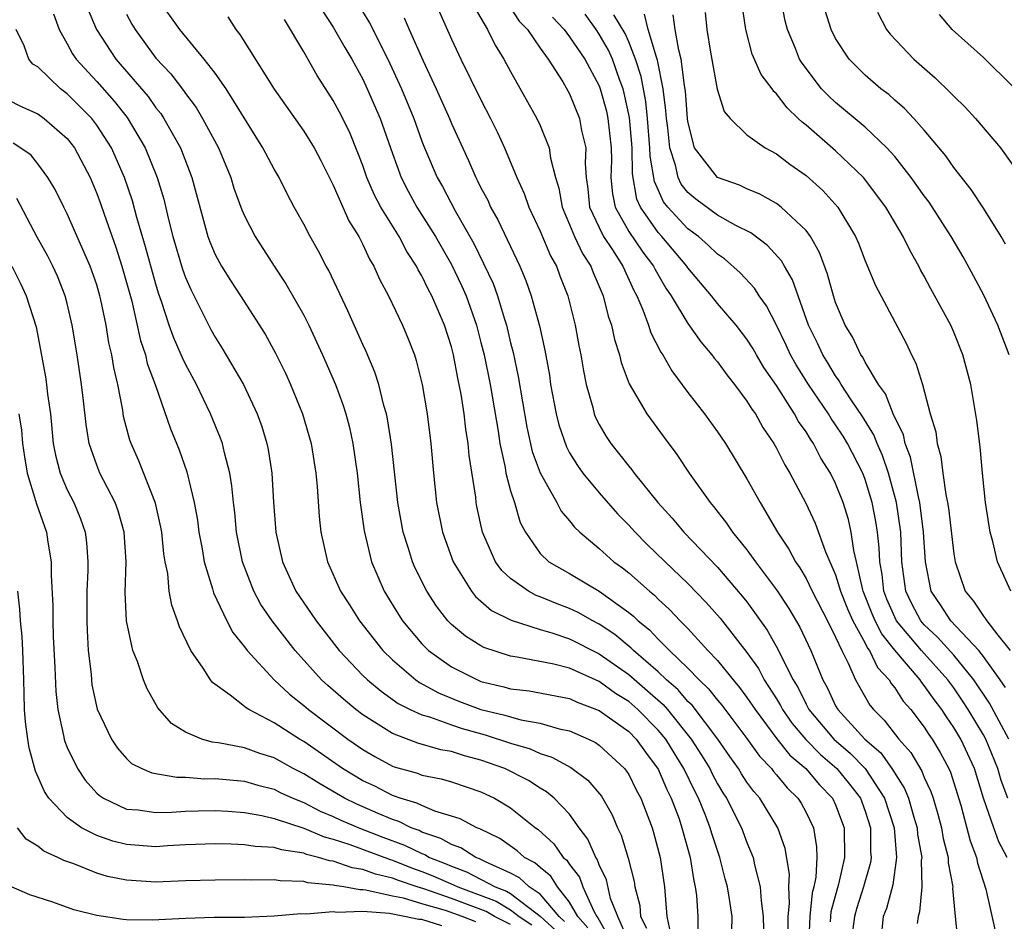
# Model space of a CAD drawing. Units: inches. Extents: x 2604000 to 2607000, y 1539000 to 1540758.
# Drawn here: x 2604674 to 2604740, y 1539253 to 1539314 of the extents above; entities that cross this region are included whole.
import ezdxf

# ---------------------------------------------------------------- set-up
doc = ezdxf.new("R2010")
doc.units = ezdxf.units.IN
doc.header["$MEASUREMENT"] = 0
doc.layers.add('LD26041539_2ft', color=143, linetype='Continuous')

msp = doc.modelspace()

# ---------------------------------------------------------------- linework, layer by layer
at = {"layer": 'LD26041539_2ft'}
for points, elevation in [([(2604721.981, 1539251.981), (2604721.99, 1539253), (2604721.825, 1539254.175), (2604721.689, 1539255), (2604721.536, 1539255.536), (2604721.167, 1539257), (2604721, 1539257.454), (2604720.616, 1539258.616), (2604720.515, 1539259), (2604720.215, 1539259.785), (2604719.714, 1539261), (2604719.467, 1539261.467), (2604718.738, 1539263), (2604718.067, 1539264.067), (2604717.503, 1539265), (2604717, 1539265.61), (2604715.62, 1539267), (2604715, 1539267.539), (2604714.093, 1539268.093), (2604713, 1539268.893), (2604711, 1539269.791), (2604709.931, 1539270.068), (2604707.455, 1539270.545), (2604707, 1539270.609), (2604705.194, 1539271.194), (2604705, 1539271.3), (2604703.959, 1539271.959), (2604703, 1539272.757), (2604702.759, 1539273), (2604701.987, 1539273.987), (2604701.336, 1539275), (2604700.555, 1539276.555), (2604700.365, 1539277), (2604700.1, 1539277.9), (2604699.739, 1539279), (2604699.38, 1539281), (2604698.943, 1539284.944), (2604698.678, 1539286.678), (2604698.607, 1539287), (2604698.435, 1539287.565), (2604698.079, 1539289), (2604697.818, 1539289.818), (2604697.224, 1539291.224), (2604697, 1539291.695), (2604695.984, 1539293.985), (2604694.701, 1539296.701), (2604694.528, 1539297), (2604694.006, 1539298.006), (2604693.431, 1539299), (2604693, 1539299.832), (2604692.359, 1539301), (2604691.892, 1539301.892), (2604691.336, 1539303), (2604691, 1539303.568), (2604690.241, 1539305), (2604687.756, 1539309), (2604687, 1539310.061), (2604686.273, 1539311), (2604684.617, 1539313), (2604683.207, 1539315)], 8052), ([(2604696.504, 1539315), (2604697.453, 1539313.453), (2604698.699, 1539311), (2604699.63, 1539309), (2604700.453, 1539307), (2604701, 1539305.457), (2604701.18, 1539305), (2604702.027, 1539303), (2604702.384, 1539302.384), (2604703.263, 1539300.737), (2604704.525, 1539298.525), (2604705.819, 1539295.819), (2604706.113, 1539295), (2604706.584, 1539293.416), (2604706.724, 1539293), (2604707, 1539291.808), (2604707.166, 1539291.166), (2604707.522, 1539289.523), (2604708.099, 1539286.099), (2604708.464, 1539284.464), (2604709.005, 1539283.005), (2604710.14, 1539281), (2604710.433, 1539280.433), (2604711, 1539279.763), (2604711.334, 1539279.334), (2604711.684, 1539279), (2604713, 1539277.893), (2604713.988, 1539277), (2604714.579, 1539276.579), (2604715, 1539276.241), (2604716.4, 1539275), (2604716.736, 1539274.736), (2604717, 1539274.469), (2604717.768, 1539273.769), (2604718.479, 1539273), (2604719, 1539272.475), (2604720.355, 1539271), (2604721, 1539270.32), (2604722.065, 1539269), (2604722.502, 1539268.502), (2604723, 1539267.82), (2604723.545, 1539267), (2604725.022, 1539265.022), (2604725.91, 1539263.91), (2604726.983, 1539263), (2604727.907, 1539261.907), (2604728.794, 1539261), (2604729, 1539260.553), (2604729.578, 1539259), (2604729.608, 1539257), (2604729.184, 1539255.184), (2604728.684, 1539253.315), (2604728.653, 1539253), (2604728.639, 1539252.639)], 8060), ([(2604701.837, 1539315), (2604703, 1539312.355), (2604703.644, 1539311), (2604705, 1539308.244), (2604705.652, 1539307), (2604706.09, 1539306.09), (2604706.583, 1539305), (2604707.424, 1539303), (2604707.925, 1539301.925), (2604708.234, 1539301), (2604709, 1539299.377), (2604709.705, 1539297.705), (2604710.106, 1539297), (2604710.345, 1539296.345), (2604710.882, 1539295), (2604711.384, 1539293), (2604711.629, 1539291.629), (2604711.759, 1539291), (2604711.927, 1539289.927), (2604712.111, 1539289), (2604712.558, 1539287.442), (2604712.662, 1539287), (2604712.756, 1539286.756), (2604713, 1539286.281), (2604713.478, 1539285.478), (2604713.796, 1539285), (2604715, 1539283.466), (2604715.215, 1539283.215), (2604715.363, 1539283), (2604716.967, 1539281), (2604717.945, 1539279.945), (2604718.733, 1539279), (2604721, 1539276.634), (2604722.682, 1539274.682), (2604723, 1539274.279), (2604724.376, 1539272.376), (2604725.095, 1539271.095), (2604725.247, 1539270.753), (2604726.125, 1539269), (2604726.459, 1539268.459), (2604727, 1539267.366), (2604727.197, 1539267), (2604728.885, 1539265), (2604730.018, 1539264.018), (2604730.989, 1539263), (2604732.314, 1539261), (2604732.952, 1539259), (2604733.128, 1539257), (2604732.868, 1539255.132), (2604732.45, 1539253.55), (2604732.228, 1539253), (2604732.097, 1539251.903)], 8064), ([(2604706.666, 1539315), (2604707.586, 1539313.586), (2604708.144, 1539313), (2604709, 1539311.751), (2604709.548, 1539311), (2604710.528, 1539309.472), (2604711, 1539308.663), (2604711.667, 1539307), (2604711.812, 1539306.188), (2604712.089, 1539305), (2604712.044, 1539303.956), (2604712.111, 1539303), (2604712.227, 1539302.227), (2604712.354, 1539301), (2604713, 1539299.606), (2604713.301, 1539299), (2604713.9, 1539298.1), (2604714.591, 1539297), (2604715.344, 1539295.344), (2604715.542, 1539295), (2604715.96, 1539294.04), (2604716.339, 1539293), (2604716.496, 1539292.496), (2604717.174, 1539291.174), (2604717.297, 1539291), (2604717.907, 1539289.907), (2604719, 1539288.451), (2604720.13, 1539287), (2604721, 1539285.8), (2604721.54, 1539285), (2604723, 1539282.613), (2604723.891, 1539281), (2604725.075, 1539279), (2604725.842, 1539277.842), (2604726.282, 1539277), (2604726.581, 1539276.581), (2604727, 1539275.865), (2604727.417, 1539275), (2604728.449, 1539273), (2604729, 1539271.889), (2604729.414, 1539271), (2604729.86, 1539270.14), (2604730.338, 1539269), (2604731.307, 1539267.307), (2604731.562, 1539267), (2604732.292, 1539266.292), (2604733.283, 1539265), (2604734.094, 1539264.094), (2604734.833, 1539262.832), (2604735, 1539262.407), (2604735.45, 1539261.45), (2604735.594, 1539261), (2604735.921, 1539259.921), (2604736.155, 1539259), (2604736.281, 1539258.282), (2604736.613, 1539257), (2604736.621, 1539256.621), (2604736.927, 1539255), (2604736.919, 1539254.919), (2604737.087, 1539253), (2604737.266, 1539251.266)], 8068), ([(2604740.849, 1539275), (2604739.961, 1539277), (2604739.635, 1539278.364), (2604739.467, 1539279), (2604739.152, 1539281), (2604738.938, 1539283), (2604738.779, 1539284.779), (2604738.556, 1539286.556), (2604738.15, 1539289), (2604737.62, 1539291), (2604737, 1539292.526), (2604736.792, 1539293), (2604735.455, 1539295.456), (2604735, 1539296.328), (2604734.753, 1539296.753), (2604734.633, 1539297), (2604734.036, 1539298.036), (2604733.577, 1539299), (2604732.402, 1539301), (2604730.883, 1539303), (2604729, 1539304.797), (2604727, 1539306.528), (2604726.731, 1539306.731), (2604726.473, 1539307), (2604725.718, 1539307.717), (2604725, 1539308.66), (2604724.815, 1539308.816), (2604724.697, 1539309), (2604723.964, 1539309.964), (2604723.353, 1539311.353), (2604722.913, 1539313), (2604722.626, 1539315)], 8082), ([(2604740.743, 1539291), (2604739.989, 1539293), (2604739.03, 1539295.03), (2604738.334, 1539296.334), (2604737.621, 1539297.621), (2604736.824, 1539299), (2604735.329, 1539301.329), (2604735, 1539301.762), (2604734.122, 1539303), (2604733, 1539304.41), (2604732.472, 1539305), (2604731, 1539306.4), (2604729, 1539308.068), (2604728.511, 1539308.512), (2604728.055, 1539309), (2604726.727, 1539310.727), (2604726.566, 1539311), (2604726.281, 1539311.719), (2604725.733, 1539313), (2604725.591, 1539313.591), (2604725.318, 1539315)], 8084), ([(2604678.381, 1539314.38), (2604678.968, 1539313), (2604680.283, 1539311), (2604682.47, 1539308.47), (2604683, 1539307.722), (2604683.328, 1539307.328), (2604683.542, 1539307), (2604684.656, 1539305), (2604685.438, 1539303), (2604686.509, 1539299), (2604686.639, 1539298.639), (2604687, 1539297.796), (2604687.435, 1539297), (2604688.039, 1539296.039), (2604688.734, 1539295), (2604690.388, 1539292.388), (2604691.101, 1539291.101), (2604691.766, 1539289.766), (2604692.117, 1539289), (2604692.93, 1539287), (2604693.505, 1539285), (2604693.827, 1539283), (2604693.91, 1539282.091), (2604694.055, 1539280.054), (2604694.165, 1539279), (2604694.611, 1539277), (2604695.495, 1539275), (2604696.095, 1539274.094), (2604696.777, 1539273), (2604698.365, 1539271), (2604699, 1539270.373), (2604700.6, 1539269), (2604700.832, 1539268.832), (2604702.123, 1539268.123), (2604703.55, 1539267.55), (2604705, 1539267.014), (2604706.618, 1539266.618), (2604707, 1539266.496), (2604707.692, 1539266.308), (2604709, 1539266.08), (2604710.301, 1539265.699), (2604711, 1539265.552), (2604712.267, 1539265), (2604712.76, 1539264.76), (2604713, 1539264.59), (2604714.712, 1539263), (2604714.842, 1539262.842), (2604715, 1539262.594), (2604715.533, 1539261.533), (2604715.821, 1539261), (2604716.583, 1539259), (2604716.681, 1539258.681), (2604717.116, 1539257), (2604717.419, 1539255), (2604717.582, 1539253), (2604717.818, 1539251.818)], 8048), ([(2604694.276, 1539314.276), (2604695, 1539313.18), (2604695.787, 1539311.787), (2604696.261, 1539311), (2604697, 1539309.641), (2604697.306, 1539309), (2604698.175, 1539307), (2604699, 1539304.616), (2604699.588, 1539303), (2604700.069, 1539302.069), (2604700.662, 1539301), (2604701.923, 1539299), (2604703, 1539297.12), (2604703.691, 1539295.691), (2604703.987, 1539295), (2604704.696, 1539293), (2604705, 1539291.831), (2604705.206, 1539291), (2604705.62, 1539289), (2604706.156, 1539285.844), (2604706.269, 1539285), (2604706.631, 1539283.369), (2604706.682, 1539283), (2604707, 1539281.806), (2604707.26, 1539281), (2604707.662, 1539279.662), (2604708.005, 1539279), (2604709, 1539277.569), (2604709.583, 1539277), (2604711, 1539276.201), (2604713, 1539275), (2604715, 1539273.575), (2604715.323, 1539273.322), (2604715.64, 1539273), (2604716.401, 1539272.401), (2604717, 1539271.765), (2604717.759, 1539271), (2604719, 1539269.809), (2604719.773, 1539269), (2604720.407, 1539268.407), (2604721, 1539267.638), (2604721.299, 1539267.299), (2604723, 1539265.031), (2604723.846, 1539263.846), (2604724.663, 1539263), (2604724.804, 1539262.804), (2604725, 1539262.585), (2604725.711, 1539261.711), (2604726.45, 1539261), (2604726.66, 1539260.66), (2604727, 1539260.034), (2604727.496, 1539259), (2604727.711, 1539257.711), (2604727.725, 1539257), (2604727.651, 1539255.651), (2604727.517, 1539255), (2604727.41, 1539254.59), (2604727.25, 1539253), (2604727.163, 1539251)], 8058), ([(2604704.548, 1539314.548), (2604705.446, 1539313), (2604705.957, 1539311.957), (2604706.555, 1539311), (2604707, 1539310.165), (2604708.777, 1539307), (2604709, 1539306.516), (2604709.622, 1539305), (2604709.698, 1539304.302), (2604710.04, 1539303), (2604710.269, 1539302.269), (2604710.487, 1539301), (2604711, 1539299.825), (2604711.335, 1539299), (2604711.859, 1539297.859), (2604712.43, 1539297), (2604712.581, 1539296.581), (2604713.267, 1539295), (2604713.617, 1539293.618), (2604713.833, 1539293), (2604714.029, 1539292.028), (2604714.372, 1539291), (2604714.481, 1539290.481), (2604715.032, 1539289.031), (2604716.23, 1539287), (2604717.395, 1539285.395), (2604718.253, 1539284.254), (2604719.08, 1539283), (2604720.506, 1539281), (2604720.741, 1539280.741), (2604721.619, 1539279.619), (2604722.024, 1539279), (2604723, 1539277.797), (2604723.567, 1539277), (2604725, 1539275.093), (2604725.834, 1539273.834), (2604726.576, 1539272.576), (2604727.316, 1539271), (2604728.13, 1539269), (2604728.45, 1539268.45), (2604729, 1539267.257), (2604729.145, 1539267), (2604730.977, 1539265), (2604732.062, 1539264.062), (2604732.811, 1539263), (2604733.665, 1539261.665), (2604733.927, 1539261), (2604734.29, 1539259.71), (2604734.511, 1539259), (2604734.548, 1539258.548), (2604734.824, 1539257), (2604734.796, 1539256.796), (2604734.842, 1539255), (2604734.686, 1539253.314), (2604734.582, 1539253), (2604734.517, 1539252.517)], 8066), ([(2604720.168, 1539314.168), (2604720.295, 1539313), (2604720.527, 1539311.473), (2604720.983, 1539308.983), (2604721.467, 1539307.467), (2604721.865, 1539307), (2604723, 1539305.893), (2604724.235, 1539305), (2604725, 1539304.605), (2604725.901, 1539303.901), (2604727, 1539303.133), (2604728.127, 1539302.127), (2604729.149, 1539301), (2604730.351, 1539299), (2604730.544, 1539298.544), (2604731, 1539297.359), (2604731.698, 1539295.698), (2604733.779, 1539291.779), (2604734.139, 1539291), (2604734.438, 1539290.438), (2604734.869, 1539289), (2604735.403, 1539287), (2604735.779, 1539285.779), (2604735.866, 1539285), (2604736.124, 1539284.124), (2604736.252, 1539283), (2604736.451, 1539281.55), (2604736.571, 1539281), (2604736.63, 1539280.63), (2604737, 1539277.539), (2604737.087, 1539277), (2604737.771, 1539275), (2604738.338, 1539274.338), (2604739, 1539273.31), (2604739.146, 1539273.146), (2604739.229, 1539273), (2604739.97, 1539272.03), (2604740.812, 1539271)], 8080), ([(2604740.492, 1539298.492), (2604740.197, 1539299), (2604739, 1539300.923), (2604738.182, 1539302.182), (2604737, 1539303.663), (2604736.459, 1539304.459), (2604735, 1539306.199), (2604734.295, 1539307), (2604733.669, 1539307.669), (2604733, 1539308.238), (2604732.603, 1539308.603), (2604732.07, 1539309), (2604731, 1539309.92), (2604729.913, 1539311), (2604729, 1539312.396), (2604728.693, 1539313), (2604728.29, 1539314.291)], 8086), ([(2604731.826, 1539314.173), (2604732.448, 1539313), (2604732.689, 1539312.689), (2604734.3, 1539311), (2604735.738, 1539309.738), (2604736.758, 1539308.758), (2604737, 1539308.49), (2604737.76, 1539307.76), (2604738.477, 1539307), (2604740.16, 1539305), (2604741, 1539303.826)], 8088), ([(2604676.063, 1539314.064), (2604676.453, 1539313), (2604677, 1539312.042), (2604677.363, 1539311.363), (2604677.607, 1539311), (2604679, 1539309.484), (2604680.173, 1539308.173), (2604681.057, 1539307.057), (2604682.277, 1539305), (2604683.087, 1539303), (2604683.536, 1539301.536), (2604683.851, 1539300.149), (2604684.14, 1539299), (2604684.799, 1539296.799), (2604685, 1539296.24), (2604685.377, 1539295.377), (2604686.715, 1539292.716), (2604687, 1539292.199), (2604687.471, 1539291.471), (2604688.916, 1539289), (2604689.856, 1539287), (2604690.161, 1539286.16), (2604690.514, 1539285), (2604690.598, 1539284.598), (2604690.846, 1539283), (2604690.967, 1539281.033), (2604691.124, 1539279), (2604691.565, 1539277), (2604692.473, 1539275), (2604693.506, 1539273.506), (2604693.835, 1539273), (2604695.404, 1539271), (2604697, 1539269.314), (2604697.319, 1539269), (2604698.235, 1539268.235), (2604699.405, 1539267.405), (2604700.207, 1539267), (2604701, 1539266.633), (2604701.504, 1539266.496), (2604703, 1539265.957), (2604703.716, 1539265.716), (2604705.28, 1539265.28), (2604707, 1539264.716), (2604708.334, 1539264.334), (2604709, 1539264.03), (2604709.787, 1539263.787), (2604711.083, 1539263.083), (2604712.228, 1539262.228), (2604713.148, 1539261.148), (2604713.88, 1539259.88), (2604714.247, 1539259), (2604714.495, 1539258.495), (2604714.954, 1539256.954), (2604715.358, 1539255.358), (2604715.41, 1539255), (2604715.745, 1539253.745), (2604715.8, 1539253), (2604716.209, 1539252.209)], 8046), ([(2604681, 1539314.052), (2604681.364, 1539313.364), (2604681.586, 1539313), (2604683, 1539311.079), (2604684.004, 1539310.005), (2604684.872, 1539308.873), (2604685, 1539308.678), (2604685.725, 1539307.726), (2604686.162, 1539307), (2604687.225, 1539305), (2604688.068, 1539303), (2604688.282, 1539302.282), (2604688.819, 1539300.819), (2604689, 1539300.41), (2604689.714, 1539299), (2604691.007, 1539297), (2604691.803, 1539295.803), (2604693, 1539293.673), (2604693.339, 1539293), (2604694.283, 1539291), (2604695.149, 1539289), (2604695.647, 1539287.647), (2604695.85, 1539287), (2604696.093, 1539286.092), (2604696.332, 1539285), (2604696.621, 1539283), (2604696.833, 1539281), (2604697.092, 1539279.092), (2604697.593, 1539277), (2604698.454, 1539275), (2604699.423, 1539273.423), (2604699.695, 1539273), (2604701, 1539271.448), (2604701.443, 1539271), (2604703, 1539269.893), (2604704.763, 1539269), (2604705, 1539268.907), (2604706.54, 1539268.541), (2604707, 1539268.408), (2604708.257, 1539268.257), (2604711, 1539267.737), (2604711.501, 1539267.501), (2604713, 1539266.946), (2604715, 1539265.505), (2604715.501, 1539265), (2604716.123, 1539264.123), (2604717, 1539262.969), (2604717.584, 1539261.584), (2604717.879, 1539261), (2604718.401, 1539259.599), (2604718.602, 1539259), (2604718.678, 1539258.678), (2604719.149, 1539257), (2604719.406, 1539255.406), (2604719.504, 1539255), (2604719.578, 1539254.422), (2604719.673, 1539253), (2604719.657, 1539251)], 8050), ([(2604687.867, 1539313.867), (2604688.4, 1539313), (2604688.681, 1539312.681), (2604691, 1539308.982), (2604693, 1539306.138), (2604693.717, 1539305), (2604694.158, 1539304.158), (2604695, 1539302.473), (2604696.059, 1539300.059), (2604696.727, 1539299), (2604697, 1539298.472), (2604697.461, 1539297.462), (2604697.754, 1539297), (2604698.127, 1539296.128), (2604698.729, 1539295), (2604699.679, 1539293), (2604700.073, 1539292.073), (2604700.489, 1539291), (2604700.619, 1539290.619), (2604701.025, 1539289), (2604701.361, 1539287), (2604701.614, 1539285), (2604701.795, 1539283), (2604701.999, 1539281), (2604702.385, 1539279), (2604703.106, 1539277), (2604704.358, 1539275), (2604704.639, 1539274.639), (2604705.707, 1539273.707), (2604707.04, 1539273.04), (2604709, 1539272.423), (2604709.803, 1539272.197), (2604711, 1539271.794), (2604713, 1539270.779), (2604715, 1539269.36), (2604716.275, 1539268.275), (2604717.335, 1539267.335), (2604717.621, 1539267), (2604719.235, 1539265), (2604719.924, 1539263.924), (2604720.482, 1539263), (2604720.648, 1539262.648), (2604721, 1539261.985), (2604721.367, 1539261.367), (2604721.61, 1539261), (2604722.621, 1539259), (2604723, 1539258.01), (2604723.416, 1539257), (2604723.508, 1539256.492), (2604723.901, 1539255), (2604723.952, 1539254.048), (2604724.097, 1539253), (2604724.115, 1539252.115)], 8054), ([(2604725.79, 1539251.79), (2604725.784, 1539253), (2604725.877, 1539253.877), (2604725.827, 1539255), (2604725.87, 1539255.87), (2604725.59, 1539257.59), (2604725.079, 1539259), (2604723.872, 1539261), (2604723.461, 1539261.461), (2604723, 1539262.097), (2604722.641, 1539262.641), (2604722.427, 1539263), (2604721.831, 1539263.831), (2604721.021, 1539265), (2604719.287, 1539267.287), (2604719, 1539267.555), (2604718.334, 1539268.334), (2604717.564, 1539269), (2604717, 1539269.545), (2604715.317, 1539271), (2604715.163, 1539271.163), (2604714.067, 1539272.067), (2604713, 1539272.777), (2604712.563, 1539273), (2604711.568, 1539273.568), (2604711, 1539273.842), (2604710.148, 1539274.148), (2604709, 1539274.634), (2604708.723, 1539274.723), (2604708.223, 1539275), (2604707, 1539275.864), (2604706.401, 1539276.401), (2604705.971, 1539277), (2604705.097, 1539279), (2604704.727, 1539280.727), (2604704.676, 1539281), (2604704.64, 1539281.36), (2604704.193, 1539284.193), (2604704.127, 1539285), (2604703.977, 1539285.977), (2604703.862, 1539287), (2604703.652, 1539288.348), (2604703.43, 1539289.43), (2604703.138, 1539291), (2604703, 1539291.538), (2604702.534, 1539293), (2604701.669, 1539295), (2604701.432, 1539295.433), (2604701, 1539296.348), (2604700.753, 1539296.753), (2604700.641, 1539297), (2604699.986, 1539297.986), (2604699.452, 1539299), (2604698.226, 1539301), (2604697.801, 1539301.801), (2604697.278, 1539303), (2604697, 1539303.806), (2604696.672, 1539304.672), (2604696.094, 1539306.094), (2604695.421, 1539307.421), (2604695, 1539308.205), (2604693.906, 1539309.906), (2604693, 1539311.497), (2604691.698, 1539313.698)], 8056), ([(2604699.802, 1539313.802), (2604700.134, 1539313), (2604701.068, 1539310.932), (2604701.975, 1539309), (2604702.86, 1539307), (2604703, 1539306.654), (2604704.146, 1539304.146), (2604704.641, 1539303), (2604704.772, 1539302.772), (2604705, 1539302.296), (2604705.453, 1539301.453), (2604705.651, 1539301), (2604706.138, 1539300.138), (2604707.627, 1539297), (2604708.033, 1539296.033), (2604708.404, 1539295), (2604708.96, 1539292.96), (2604709.319, 1539291.319), (2604709.627, 1539289.627), (2604709.715, 1539289), (2604710.081, 1539287), (2604710.26, 1539286.259), (2604710.777, 1539284.777), (2604711, 1539284.372), (2604711.52, 1539283.52), (2604711.898, 1539283), (2604713, 1539281.654), (2604714.245, 1539280.245), (2604715, 1539279.476), (2604715.424, 1539279), (2604716.211, 1539278.211), (2604717.456, 1539277), (2604719, 1539275.537), (2604720.247, 1539274.247), (2604721.184, 1539273.184), (2604723, 1539270.861), (2604723.771, 1539269.771), (2604724.175, 1539269), (2604725, 1539267.724), (2604725.277, 1539267.277), (2604725.414, 1539267), (2604726.064, 1539266.064), (2604726.975, 1539264.975), (2604727.968, 1539263.967), (2604729.093, 1539263), (2604729.949, 1539261.949), (2604730.674, 1539261), (2604731, 1539260.127), (2604731.363, 1539259), (2604731.371, 1539257.371), (2604731.405, 1539257), (2604731.355, 1539256.645), (2604730.891, 1539255), (2604730.426, 1539253.574), (2604730.268, 1539253), (2604730.018, 1539251)], 8062), ([(2604709.847, 1539313.847), (2604710.637, 1539313), (2604711, 1539312.526), (2604712.035, 1539311), (2604713, 1539309.197), (2604713.075, 1539309), (2604713.49, 1539307.49), (2604713.595, 1539307), (2604713.816, 1539305), (2604713.829, 1539304.171), (2604713.792, 1539303), (2604713.889, 1539301.89), (2604714.074, 1539301), (2604715, 1539299.345), (2604715.949, 1539297.949), (2604716.683, 1539297), (2604716.782, 1539296.781), (2604717.514, 1539295.515), (2604717.878, 1539295), (2604719, 1539293.119), (2604719.874, 1539291.874), (2604720.62, 1539291), (2604720.78, 1539290.779), (2604721, 1539290.518), (2604721.636, 1539289.637), (2604722.149, 1539289), (2604723, 1539287.87), (2604723.324, 1539287.324), (2604723.568, 1539287), (2604724.084, 1539286.084), (2604724.823, 1539285), (2604725, 1539284.689), (2604725.561, 1539283.561), (2604725.911, 1539283), (2604726.973, 1539280.973), (2604727.609, 1539279.609), (2604728.32, 1539277.68), (2604729, 1539276.109), (2604729.328, 1539275), (2604729.803, 1539273.803), (2604730.161, 1539273), (2604731, 1539271.485), (2604731.161, 1539271.161), (2604731.291, 1539271), (2604731.836, 1539269.836), (2604732.62, 1539269), (2604732.758, 1539268.758), (2604733, 1539268.466), (2604733.574, 1539267.574), (2604734.081, 1539267), (2604735, 1539265.797), (2604735.306, 1539265.306), (2604735.525, 1539265), (2604736.084, 1539264.083), (2604736.666, 1539263), (2604736.773, 1539262.773), (2604737.477, 1539260.523), (2604738.113, 1539258.113), (2604738.542, 1539257), (2604738.611, 1539256.611), (2604739.16, 1539254.84), (2604739.833, 1539251.833)], 8070), ([(2604740.61, 1539257), (2604740.048, 1539258.048), (2604739.699, 1539259), (2604739.009, 1539261.009), (2604738.4, 1539263), (2604737.47, 1539265), (2604737, 1539265.788), (2604736.496, 1539266.496), (2604736.181, 1539267), (2604735.669, 1539267.669), (2604735, 1539268.635), (2604734.829, 1539268.829), (2604734.718, 1539269), (2604733, 1539271.019), (2604732.117, 1539272.117), (2604731.677, 1539273), (2604731.472, 1539273.472), (2604730.867, 1539275), (2604730.812, 1539275.188), (2604730.423, 1539277), (2604730.234, 1539277.766), (2604730.063, 1539279), (2604729.863, 1539279.863), (2604729.505, 1539281), (2604729, 1539282.29), (2604728.651, 1539283), (2604728.008, 1539284.008), (2604727.499, 1539285), (2604727.289, 1539285.289), (2604727, 1539285.779), (2604726.49, 1539286.49), (2604726.217, 1539287), (2604725, 1539288.92), (2604724.15, 1539290.15), (2604723.641, 1539291), (2604723.411, 1539291.411), (2604723, 1539292.06), (2604722.267, 1539293), (2604721, 1539294.482), (2604720.594, 1539295), (2604719, 1539296.889), (2604718.927, 1539297), (2604717.241, 1539299), (2604717, 1539299.265), (2604715.786, 1539301), (2604715.538, 1539301.538), (2604715.243, 1539303.243), (2604715.22, 1539305), (2604715.047, 1539307.047), (2604714.699, 1539308.699), (2604714.616, 1539309), (2604714.378, 1539309.622), (2604713.893, 1539311), (2604713.622, 1539311.622), (2604713, 1539312.698), (2604712.793, 1539313), (2604712.044, 1539314.044)], 8072), ([(2604740.644, 1539261), (2604740.206, 1539262.206), (2604739.986, 1539263), (2604739.162, 1539265), (2604739, 1539265.292), (2604737.974, 1539267), (2604737.593, 1539267.594), (2604737, 1539268.458), (2604736.602, 1539269), (2604734.802, 1539271), (2604733.126, 1539273), (2604733, 1539273.252), (2604732.471, 1539274.471), (2604732.266, 1539275), (2604732.141, 1539276.141), (2604731.982, 1539277), (2604731.946, 1539277.946), (2604731.828, 1539279), (2604731.721, 1539279.721), (2604731.471, 1539281), (2604731, 1539282.567), (2604730.833, 1539283), (2604729.801, 1539285), (2604729.5, 1539285.5), (2604729, 1539286.269), (2604728.693, 1539286.693), (2604728.511, 1539287), (2604727.159, 1539289), (2604726.328, 1539290.328), (2604725.952, 1539291), (2604725.655, 1539291.655), (2604725, 1539293), (2604724.325, 1539294.325), (2604723.824, 1539295), (2604723.507, 1539295.507), (2604722.547, 1539296.548), (2604721.489, 1539297.488), (2604721, 1539297.81), (2604720.406, 1539298.405), (2604719.713, 1539299), (2604719, 1539299.528), (2604717.651, 1539301), (2604717.362, 1539301.362), (2604716.735, 1539302.735), (2604716.441, 1539304.441), (2604716.434, 1539305), (2604716.264, 1539307), (2604716.148, 1539308.149), (2604715.832, 1539309.832), (2604715.461, 1539311), (2604715, 1539312.175), (2604714.75, 1539312.75), (2604713.997, 1539314.004)], 8074), ([(2604740.717, 1539265), (2604739.421, 1539267.421), (2604738.364, 1539269), (2604737, 1539270.678), (2604735.896, 1539271.895), (2604735, 1539272.731), (2604734.773, 1539273), (2604734.161, 1539274.161), (2604733.753, 1539275), (2604733.491, 1539277), (2604733.405, 1539279), (2604733.117, 1539281), (2604732.587, 1539283), (2604732.183, 1539284.183), (2604731.808, 1539285), (2604731.583, 1539285.583), (2604730.817, 1539286.817), (2604730.054, 1539287.945), (2604729.373, 1539289), (2604729.246, 1539289.246), (2604729, 1539289.571), (2604728.469, 1539290.469), (2604728.131, 1539291), (2604727.781, 1539291.781), (2604727.173, 1539293), (2604726.077, 1539296.077), (2604725.534, 1539297), (2604725.348, 1539297.348), (2604724.397, 1539298.397), (2604723.257, 1539299.257), (2604722.24, 1539299.759), (2604721, 1539300.452), (2604719.536, 1539301.536), (2604719, 1539301.978), (2604718.546, 1539302.546), (2604718.34, 1539303), (2604718.164, 1539303.837), (2604717.778, 1539305), (2604717.638, 1539306.362), (2604717.556, 1539307), (2604717.52, 1539307.52), (2604717.338, 1539309), (2604716.939, 1539310.939), (2604716.868, 1539311.132), (2604716.319, 1539313), (2604716.058, 1539314.058)], 8076), ([(2604740.492, 1539268.492), (2604740.144, 1539269), (2604739, 1539270.596), (2604738.682, 1539271), (2604736.799, 1539273), (2604736.09, 1539274.09), (2604735.471, 1539275), (2604735.082, 1539277), (2604734.958, 1539279), (2604734.698, 1539281), (2604734.598, 1539281.402), (2604734.076, 1539284.076), (2604733.717, 1539285), (2604733.594, 1539285.594), (2604732.898, 1539287), (2604732.366, 1539288.366), (2604731.896, 1539289), (2604731, 1539290.505), (2604730.831, 1539290.831), (2604730.703, 1539291), (2604730.162, 1539292.162), (2604729.65, 1539293), (2604729, 1539294.551), (2604728.852, 1539295), (2604728.458, 1539296.458), (2604727.92, 1539297.92), (2604727.3, 1539299), (2604727, 1539299.402), (2604725.313, 1539301), (2604725, 1539301.236), (2604723.876, 1539301.876), (2604723, 1539302.224), (2604722.484, 1539302.484), (2604720.996, 1539302.996), (2604719.46, 1539305), (2604719, 1539306.781), (2604718.972, 1539307), (2604718.845, 1539308.846), (2604718.781, 1539309.219), (2604718.556, 1539311), (2604718.379, 1539311.621), (2604718.143, 1539313), (2604718.002, 1539314.002)], 8078), ([(2604741, 1539309.162), (2604739, 1539311.124), (2604736.877, 1539313), (2604736.036, 1539314.036)], 8090), ([(2604715, 1539251.283), (2604714.252, 1539253), (2604713.773, 1539254.226), (2604713.487, 1539255.487), (2604713, 1539256.502), (2604712.867, 1539256.867), (2604712.763, 1539257), (2604712.241, 1539258.241), (2604711.655, 1539259), (2604711, 1539259.912), (2604709.958, 1539261), (2604709.44, 1539261.44), (2604709, 1539261.688), (2604708.205, 1539262.205), (2604706.609, 1539263), (2604705, 1539263.583), (2604703.873, 1539263.873), (2604703, 1539264.156), (2604702.283, 1539264.283), (2604700.728, 1539264.728), (2604699, 1539265.382), (2604697, 1539266.652), (2604696.538, 1539267), (2604695.697, 1539267.697), (2604694.626, 1539268.626), (2604694.216, 1539269), (2604692.416, 1539271), (2604690.863, 1539273), (2604690.109, 1539274.109), (2604689.626, 1539275), (2604688.851, 1539277), (2604688.456, 1539279), (2604688.336, 1539280.336), (2604688.246, 1539281), (2604688.142, 1539282.142), (2604687.996, 1539283), (2604687.63, 1539284.369), (2604687.495, 1539285), (2604687.366, 1539285.366), (2604686.699, 1539287), (2604685.739, 1539289), (2604685, 1539290.362), (2604684.791, 1539290.791), (2604684.715, 1539291), (2604684.185, 1539292.186), (2604683.902, 1539293), (2604683.385, 1539294.615), (2604683.182, 1539295.182), (2604683, 1539295.775), (2604682.299, 1539298.299), (2604681.706, 1539300.294), (2604681.413, 1539301.413), (2604680.87, 1539303), (2604679.987, 1539305), (2604679, 1539306.548), (2604678.657, 1539307), (2604677, 1539308.665), (2604676.538, 1539309), (2604675, 1539310.475), (2604674.676, 1539310.676), (2604674.395, 1539311), (2604674.085, 1539311.915), (2604673.551, 1539313)], 8044), ([(2604673, 1539308.252), (2604673.831, 1539307.831), (2604675, 1539307.315), (2604675.44, 1539307), (2604677, 1539305.646), (2604677.496, 1539305), (2604678.539, 1539303), (2604679, 1539301.912), (2604679.245, 1539301.245), (2604679.487, 1539300.513), (2604680.283, 1539298.283), (2604680.694, 1539297), (2604681.359, 1539294.641), (2604681.963, 1539291.963), (2604682.29, 1539291), (2604682.418, 1539290.418), (2604682.939, 1539289), (2604683.988, 1539285.988), (2604684.57, 1539284.57), (2604685.085, 1539283.085), (2604685.591, 1539281), (2604685.81, 1539279.811), (2604685.915, 1539279), (2604686.127, 1539277.873), (2604686.268, 1539277), (2604686.824, 1539275.176), (2604686.895, 1539274.895), (2604687.807, 1539273), (2604688.215, 1539272.215), (2604689, 1539271.243), (2604689.177, 1539271), (2604690.994, 1539269), (2604692.033, 1539268.033), (2604693, 1539267.281), (2604693.322, 1539267), (2604695.994, 1539265), (2604697, 1539264.291), (2604697.816, 1539263.816), (2604699, 1539263.174), (2604699.126, 1539263.127), (2604700.692, 1539262.692), (2604701, 1539262.571), (2604702.307, 1539262.307), (2604703, 1539262.107), (2604705, 1539261.439), (2604705.916, 1539261), (2604707, 1539260.361), (2604708.688, 1539259), (2604708.874, 1539258.874), (2604709.923, 1539257.923), (2604710.566, 1539257), (2604710.805, 1539256.805), (2604711, 1539256.505), (2604711.658, 1539255.658), (2604711.899, 1539255), (2604712.64, 1539253.36), (2604712.846, 1539253), (2604712.917, 1539252.917), (2604713.988, 1539251)], 8042), ([(2604712.226, 1539252.226), (2604711.56, 1539253), (2604711, 1539253.978), (2604710.186, 1539255), (2604709.72, 1539255.72), (2604709, 1539256.305), (2604708.636, 1539256.636), (2604707.946, 1539257), (2604707.45, 1539257.45), (2604706.265, 1539258.265), (2604704.924, 1539258.924), (2604704.707, 1539259), (2604703.596, 1539259.596), (2604703, 1539259.797), (2604701.877, 1539260.123), (2604701, 1539260.498), (2604700.668, 1539260.668), (2604699.531, 1539261), (2604699.15, 1539261.15), (2604699, 1539261.191), (2604697.806, 1539261.805), (2604697, 1539262.185), (2604695.633, 1539263), (2604693, 1539264.836), (2604692.713, 1539265), (2604691, 1539266.111), (2604689.286, 1539267), (2604689.11, 1539267.11), (2604689, 1539267.214), (2604688.033, 1539267.967), (2604686.828, 1539268.828), (2604686.701, 1539269), (2604686.199, 1539269.801), (2604685.37, 1539271), (2604684.594, 1539272.594), (2604684.464, 1539273), (2604684.067, 1539274.067), (2604683.906, 1539275), (2604683.801, 1539276.199), (2604683.636, 1539277), (2604683.546, 1539277.546), (2604683.399, 1539279), (2604683.34, 1539279.34), (2604682.96, 1539280.96), (2604681.832, 1539283.832), (2604681.316, 1539285), (2604681.233, 1539285.233), (2604680.816, 1539286.816), (2604680.753, 1539287.247), (2604680.415, 1539289), (2604680.142, 1539290.142), (2604680.01, 1539291), (2604679.813, 1539291.813), (2604679.626, 1539293), (2604679.278, 1539294.722), (2604679.214, 1539295), (2604679, 1539295.728), (2604678.56, 1539297), (2604677, 1539300.531), (2604676.757, 1539301), (2604676.184, 1539302.184), (2604675.694, 1539303), (2604675, 1539303.93), (2604674.529, 1539304.529), (2604673.329, 1539305.329)], 8040), ([(2604710.659, 1539252.659), (2604710.282, 1539253), (2604709, 1539254.499), (2604708.27, 1539255), (2604707.604, 1539255.604), (2604707, 1539255.922), (2604705.303, 1539256.697), (2604704.908, 1539256.908), (2604704.653, 1539257), (2604703.639, 1539257.639), (2604703, 1539257.862), (2604702.284, 1539258.284), (2604701, 1539258.711), (2604700.806, 1539258.806), (2604700.275, 1539259), (2604699.431, 1539259.431), (2604699, 1539259.557), (2604698.041, 1539259.959), (2604696.593, 1539260.593), (2604695.754, 1539261), (2604694.015, 1539262.015), (2604693, 1539262.643), (2604692.284, 1539263), (2604691, 1539263.728), (2604690.029, 1539264.029), (2604689, 1539264.413), (2604687.244, 1539264.755), (2604686.803, 1539264.803), (2604686.103, 1539265), (2604685, 1539265.465), (2604684.056, 1539266.056), (2604683.126, 1539267.126), (2604682.409, 1539268.409), (2604682.165, 1539269), (2604681.746, 1539270.254), (2604681.448, 1539271), (2604681.011, 1539273.011), (2604680.919, 1539274.919), (2604680.982, 1539277), (2604680.861, 1539279), (2604680.445, 1539280.445), (2604680.244, 1539281), (2604679.214, 1539283), (2604679, 1539283.532), (2604678.484, 1539285), (2604678.276, 1539286.276), (2604678.107, 1539287.893), (2604677.974, 1539289), (2604677.662, 1539291), (2604677.336, 1539293), (2604677, 1539294.474), (2604676.866, 1539295), (2604676.33, 1539296.331), (2604676.018, 1539297), (2604675.675, 1539297.674), (2604674.965, 1539298.965), (2604673.576, 1539301.576)], 8038), ([(2604673.258, 1539297), (2604673.832, 1539295.832), (2604674.215, 1539295), (2604674.889, 1539292.889), (2604675.212, 1539291.212), (2604675.519, 1539289.519), (2604675.597, 1539289), (2604675.667, 1539288.332), (2604675.865, 1539287), (2604676.056, 1539285), (2604676.204, 1539284.204), (2604676.515, 1539283), (2604677, 1539281.863), (2604677.44, 1539281), (2604677.895, 1539279.895), (2604678.205, 1539279), (2604678.305, 1539278.304), (2604678.398, 1539277), (2604678.399, 1539276.399), (2604678.334, 1539275), (2604678.319, 1539273), (2604678.339, 1539272.339), (2604678.421, 1539271), (2604678.607, 1539269.393), (2604678.632, 1539269), (2604678.672, 1539268.672), (2604679.027, 1539267.027), (2604679.983, 1539265), (2604680.393, 1539264.393), (2604681, 1539263.678), (2604681.35, 1539263.35), (2604682.052, 1539263), (2604682.713, 1539262.713), (2604684.416, 1539262.416), (2604685, 1539262.427), (2604686.321, 1539262.321), (2604687, 1539262.327), (2604689, 1539262.143), (2604689.887, 1539261.887), (2604691, 1539261.602), (2604691.397, 1539261.397), (2604692.255, 1539261), (2604693, 1539260.7), (2604694.122, 1539260.122), (2604695, 1539259.771), (2604695.519, 1539259.519), (2604696.725, 1539259), (2604698.364, 1539258.364), (2604699.827, 1539257.827), (2604701, 1539257.256), (2604701.192, 1539257.192), (2604701.517, 1539257), (2604702.582, 1539256.582), (2604703, 1539256.398), (2604704.028, 1539256.028), (2604705.964, 1539255), (2604706.716, 1539254.716), (2604707, 1539254.546), (2604709, 1539253.011), (2604710.055, 1539252.055)], 8036), ([(2604673.721, 1539287), (2604673.895, 1539285.895), (2604673.974, 1539285), (2604674.102, 1539284.102), (2604674.287, 1539283), (2604674.856, 1539281.144), (2604674.909, 1539280.909), (2604675.59, 1539279), (2604675.683, 1539278.318), (2604675.906, 1539277), (2604675.908, 1539276.093), (2604676.024, 1539274.024), (2604676.021, 1539273), (2604676.051, 1539271.949), (2604676.164, 1539269.835), (2604676.223, 1539268.223), (2604676.357, 1539267), (2604676.746, 1539265.255), (2604676.783, 1539265), (2604676.831, 1539264.831), (2604677, 1539264.433), (2604677.691, 1539263), (2604678.211, 1539262.211), (2604679, 1539261.345), (2604679.179, 1539261.178), (2604679.456, 1539261), (2604681, 1539260.27), (2604681.792, 1539260.207), (2604683, 1539260.031), (2604684.05, 1539260.05), (2604685, 1539260.119), (2604685.849, 1539260.152), (2604687, 1539260.162), (2604687.881, 1539260.119), (2604689, 1539260.034), (2604690.161, 1539259.838), (2604691, 1539259.638), (2604693, 1539258.975), (2604694.386, 1539258.386), (2604695, 1539258.235), (2604696.132, 1539257.868), (2604698.846, 1539256.846), (2604699, 1539256.811), (2604700.289, 1539256.289), (2604701, 1539256.046), (2604701.751, 1539255.751), (2604703.147, 1539255.147), (2604703.428, 1539255), (2604706.03, 1539254.03), (2604707, 1539253.451), (2604707.587, 1539253), (2604708.438, 1539252.438)], 8034), ([(2604707, 1539252.447), (2604705.921, 1539253), (2604705.344, 1539253.344), (2604703, 1539254.213), (2604701.138, 1539254.862), (2604700.676, 1539255), (2604699.426, 1539255.426), (2604699, 1539255.598), (2604697.856, 1539255.857), (2604697, 1539256.179), (2604696.28, 1539256.28), (2604695, 1539256.734), (2604694.756, 1539256.756), (2604694.005, 1539257), (2604693.198, 1539257.198), (2604693, 1539257.282), (2604691.498, 1539257.498), (2604691, 1539257.67), (2604689.724, 1539257.724), (2604689, 1539257.855), (2604688.099, 1539257.901), (2604687, 1539257.908), (2604685, 1539257.837), (2604683.773, 1539257.773), (2604683, 1539257.715), (2604681, 1539257.858), (2604680.089, 1539258.089), (2604679, 1539258.469), (2604677.964, 1539259), (2604677, 1539259.698), (2604675.754, 1539261), (2604675.448, 1539261.448), (2604674.839, 1539262.839), (2604674.413, 1539264.413), (2604674.32, 1539265), (2604674.171, 1539266.171), (2604674.109, 1539267), (2604674.072, 1539268.072), (2604674.066, 1539269), (2604673.994, 1539271), (2604673.943, 1539271.943), (2604673.836, 1539273), (2604673.797, 1539273.797), (2604673.648, 1539275)], 8032), ([(2604704.641, 1539252.641), (2604703.725, 1539253), (2604702.589, 1539253.411), (2604701, 1539253.856), (2604699.764, 1539254.236), (2604699, 1539254.38), (2604697.213, 1539254.787), (2604697, 1539254.802), (2604696.794, 1539254.794), (2604695.707, 1539255), (2604695.088, 1539255.088), (2604695, 1539255.119), (2604693.277, 1539255.277), (2604693, 1539255.367), (2604691.404, 1539255.404), (2604691, 1539255.483), (2604689.447, 1539255.447), (2604689, 1539255.47), (2604687, 1539255.462), (2604685, 1539255.403), (2604683, 1539255.319), (2604681, 1539255.449), (2604679.713, 1539255.713), (2604679, 1539255.923), (2604677.45, 1539256.55), (2604676.776, 1539256.776), (2604676.359, 1539257), (2604675.421, 1539257.421), (2604675, 1539257.762), (2604674.229, 1539258.229), (2604673.623, 1539259)], 8030), ([(2604702.355, 1539252.355), (2604701, 1539252.785), (2604700.791, 1539252.791), (2604699.828, 1539253), (2604698.797, 1539253.203), (2604697, 1539253.327), (2604695.263, 1539253.263), (2604695, 1539253.313), (2604693.161, 1539253.161), (2604692.814, 1539253.186), (2604691, 1539253.01), (2604689, 1539252.932), (2604686.932, 1539252.932), (2604685, 1539252.869), (2604682.741, 1539252.741), (2604681, 1539252.767), (2604680.785, 1539252.784), (2604679, 1539253.062), (2604677.449, 1539253.449), (2604676.031, 1539253.969), (2604674.463, 1539254.463), (2604673.064, 1539255.064)], 8028)]:
    msp.add_lwpolyline(points, dxfattribs=dict(at, elevation=elevation))

doc.saveas('drawing.dxf')
